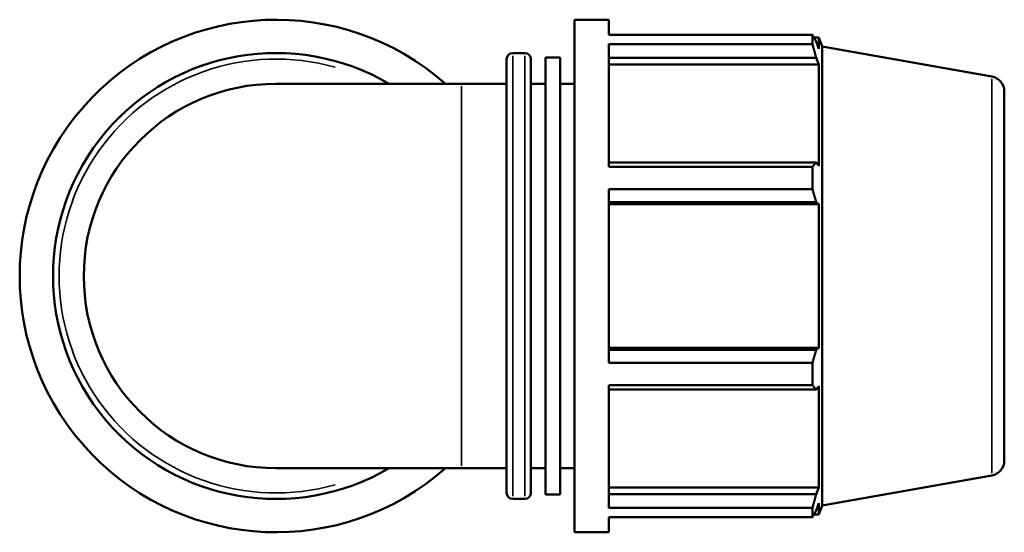
# Model space of a CAD drawing. Units: millimetres. Extents: x -5 to 1174, y -57 to 1386.
# Drawn here: x 349 to 641, y 749 to 901 of the extents above; entities that cross this region are included whole.
import ezdxf

# ---------------------------------------------------------------- set-up
doc = ezdxf.new("R2010")
doc.units = ezdxf.units.MM
doc.layers.add('Visible (ISO)', color=7, linetype='Continuous', lineweight=50)
doc.layers.add('Visible Narrow (ISO)', color=7, linetype='Continuous', lineweight=35)

msp = doc.modelspace()

# ---------------------------------------------------------------- linework, layer by layer
at = {"layer": 'Visible (ISO)'}
for p, q in [((513.841, 748.982), (513.841, 900.982)), ((513.841, 900.982), (523.975, 900.982)), ((523.975, 896.493), (523.975, 900.982)), ((523.975, 896.493), (584.377, 896.493)), ((584.377, 893.745), (584.377, 896.493)), ((523.975, 857.351), (523.975, 893.745)), ((584.377, 893.745), (523.975, 893.745)), ((584.859, 895.662), (586.314, 895.662)), ((586.314, 892.391), (585.484, 894.566)), ((586.314, 892.391), (586.314, 895.662)), ((587.281, 893.004), (586.314, 895.662)), ((495.481, 891.102), (499.081, 891.102)), ((587.281, 756.961), (587.281, 893.004)), ((637.563, 884.138), (587.281, 893.004)), ((493.681, 760.662), (493.681, 889.302)), ((500.881, 889.302), (500.881, 760.662)), ((505.201, 760.185), (505.201, 889.78)), ((505.201, 889.78), (509.521, 889.78)), ((509.521, 760.185), (509.521, 889.78)), ((523.975, 889.699), (585.484, 889.699)), ((585.484, 889.699), (586.314, 887.676)), ((523.975, 887.676), (586.314, 887.676)), ((586.314, 857.619), (586.314, 887.676)), ((480.281, 881.982), (425.281, 881.982)), ((480.281, 881.982), (493.681, 881.982)), ((500.881, 881.982), (505.201, 881.982)), ((509.521, 881.982), (513.841, 881.982)), ((641.281, 879.706), (641.281, 770.258)), ((585.484, 858.672), (523.975, 858.672)), ((586.314, 857.619), (585.484, 858.672)), ((523.975, 857.351), (584.377, 857.351)), ((584.377, 850.716), (584.377, 857.351)), ((523.975, 799.248), (523.975, 850.716)), ((584.377, 850.716), (523.975, 850.716)), ((523.975, 846.922), (585.484, 846.922)), ((585.484, 846.922), (586.314, 846.236)), ((523.975, 846.236), (586.314, 846.236)), ((586.314, 803.728), (586.314, 846.236)), ((523.975, 803.728), (586.314, 803.728)), ((585.484, 803.043), (523.975, 803.043)), ((586.314, 803.728), (585.484, 803.043)), ((523.975, 799.248), (584.377, 799.248)), ((584.377, 792.613), (584.377, 799.248)), ((523.975, 756.22), (523.975, 792.613)), ((584.377, 792.613), (523.975, 792.613)), ((585.484, 791.293), (586.314, 792.346)), ((586.314, 762.288), (586.314, 792.346)), ((523.975, 791.293), (585.484, 791.293)), ((425.281, 767.982), (480.281, 767.982)), ((480.281, 767.982), (493.681, 767.982)), ((500.881, 767.982), (505.201, 767.982)), ((509.521, 767.982), (513.841, 767.982)), ((637.563, 765.827), (587.281, 756.961)), ((523.975, 762.288), (586.314, 762.288)), ((586.314, 762.288), (585.484, 760.266)), ((505.201, 760.185), (509.521, 760.185)), ((585.484, 760.266), (523.975, 760.266)), ((495.481, 758.862), (499.081, 758.862)), ((585.484, 755.399), (586.314, 757.574)), ((586.314, 754.302), (586.314, 757.574)), ((587.281, 756.961), (586.314, 754.302)), ((523.975, 756.22), (584.377, 756.22)), ((523.975, 748.982), (523.975, 753.472)), ((584.377, 753.472), (523.975, 753.472)), ((584.377, 753.472), (584.377, 756.22)), ((584.859, 754.302), (586.314, 754.302)), ((513.841, 748.982), (523.975, 748.982))]:
    msp.add_line(p, q, dxfattribs=at)
for centre, radius, start, end in [((425.281, 824.982), 76, 48.59038, 311.40962), ((425.281, 824.982), 66.12, 59.54969, 300.45031), ((495.481, 889.302), 1.8, 90, 180), ((499.081, 889.302), 1.8, 0, 90), ((425.281, 824.982), 57, 90, 270), ((636.781, 879.706), 4.5, 0, 80), ((636.781, 770.258), 4.5, 280, 0), ((495.481, 760.662), 1.8, 180, 270), ((499.081, 760.662), 1.8, 270, 0)]:
    msp.add_arc(centre, radius, start, end, dxfattribs=at)
for points, weights in [([(584.377, 896.493), (584.953, 895.51), (585.484, 894.566)], [1, 1.00115382778, 1.00149077546]), ([(585.484, 889.699), (584.953, 891.68), (584.377, 893.745)], [1.00149077546, 1.00115382778, 1]), ([(584.377, 857.351), (584.953, 858.025), (585.484, 858.672)], [1, 1.00115382778, 1.00149077546]), ([(585.484, 846.922), (584.953, 848.78), (584.377, 850.716)], [1.00149077546, 1.00115382778, 1]), ([(584.377, 799.248), (584.953, 801.184), (585.484, 803.043)], [1, 1.00115382778, 1.00149077546]), ([(585.484, 791.293), (584.953, 791.94), (584.377, 792.613)], [1.00149077546, 1.00115382778, 1]), ([(584.377, 756.22), (584.953, 758.284), (585.484, 760.266)], [1, 1.00115382778, 1.00149077546]), ([(585.484, 755.399), (584.953, 754.455), (584.377, 753.472)], [1.00149077546, 1.00115382778, 1])]:
    msp.add_rational_spline(points, weights, degree=2, dxfattribs=at)
at = {"layer": 'Visible Narrow (ISO)'}
for p, q in [((495.481, 890.288), (495.481, 759.676)), ((499.081, 759.676), (499.081, 890.288)), ((637.563, 766.555), (637.563, 883.41)), ((480.281, 768.684), (480.281, 881.281))]:
    msp.add_line(p, q, dxfattribs=at)
msp.add_arc((425.281, 824.982), 64.32, 74.15894, 285.84106, dxfattribs=at)

doc.saveas('drawing.dxf')
